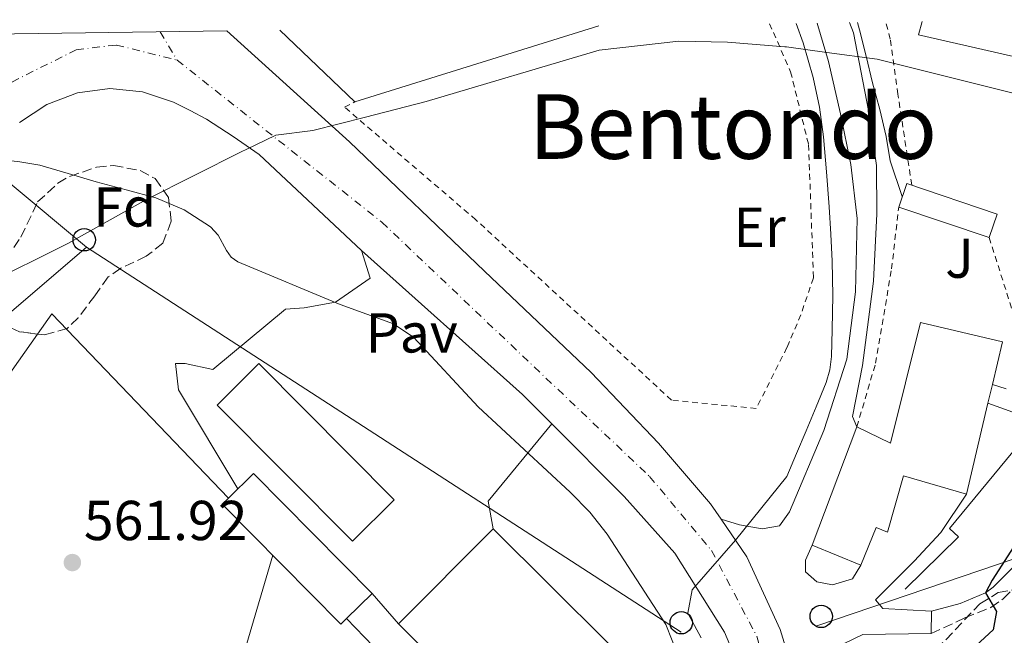
# Model space of a CAD drawing. Units: metres. Extents: x 589998 to 593426, y 4759097 to 4761456.
# Drawn here: x 590477 to 590652, y 4761310 to 4761419 of the extents above; entities that cross this region are included whole.
import ezdxf
from ezdxf.enums import TextEntityAlignment as Align

# ---------------------------------------------------------------- set-up
doc = ezdxf.new("R2010")
doc.units = ezdxf.units.M
doc.header["$MEASUREMENT"] = 0
for name, pattern in [('DGN Style 2', [1.7399219301090239, 1.043953158065414, -0.6959687720436097]), ('DGN Style 3', [2.435890702152634, 1.739921930109024, -0.6959687720436097]), ('DGN Style 4', [2.7856150101045474, 1.391937544087219, -0.6959687720436097, 0.001739921930109024, -0.6959687720436097])]:
    doc.linetypes.add(name, pattern=pattern)
for name, color, linetype, lineweight in [('Camino', 7, 'DGN Style 3', 0), ('Carretera', 9, 'Continuous', 0), ('Cota de punto acotado terreno', 7, 'Continuous', 0), ('Curva de nivel directora', 30, 'Continuous', 30), ('Curva de nivel intermedia', 30, 'Continuous', 0), ('Edificio', 1, 'Continuous', 13), ('Eje de carretera', 7, 'DGN Style 4', 0), ('Etiqueta de uso rústico', 92, 'Continuous', 0), ('Etiqueta de zona arbolada', 92, 'Continuous', 0), ('Límite de municipio', 7, 'Continuous', 0), ('Línea  de muro-pared o tapia', 1, 'Continuous', 13), ('Línea blanca (vial)', 7, 'Continuous', 13), ('Línea de asfalto', 7, 'Continuous', 13), ('Línea de bordillo', 7, 'Continuous', 13), ('Línea de cambio de uso (parcela vista)', 92, 'Continuous', 0), ('Línea de muro de contención', 1, 'Continuous', 13), ('Línea de pavimento', 1, 'Continuous', 0), ('Línea telefónica', 7, 'Continuous', 0), ('Líneas deportivas', 7, 'Continuous', 0), ('Margen derecho', 7, 'Continuous', 0), ('Nave industrial', 1, 'Continuous', 13), ('Pavimento', 7, 'Continuous', 0), ('Poste telefónico', 7, 'Continuous', 0), ('Punto acotado terreno (símbolo)', 7, 'Continuous', 0), ('Tela metálica o alambrada', 7, 'DGN Style 2', 0), ('Texto de rotulación de espacio menor sin especificar', 7, 'Continuous', 0), ('Valla', 7, 'DGN Style 2', 0), ('Zona ajardinada', 92, 'Continuous', 0), ('Zona arbolada', 92, 'DGN Style 3', 0)]:
    doc.layers.add(name, color=color, linetype=linetype, lineweight=lineweight)
doc.styles.add('Style-Arial', font='arial.ttf')

# ---------------------------------------------------------------- blocks, each defined once
blk = doc.blocks.new('5PATER')
at = {"layer": 'Punto acotado terreno (símbolo)', "linetype": 'Continuous', "lineweight": 0}
h = blk.add_hatch(color=51, dxfattribs=at)
edge = h.paths.add_edge_path()
edge.add_ellipse((0, 0), major_axis=(-0.1095731443231308, -0.1110710700762829), ratio=0.9994222409660317, start_angle=0, end_angle=360)
blk = doc.blocks.new('5PTT')
at = {"layer": 'Nave industrial', "color": 7, "linetype": 'Continuous', "lineweight": 30}
blk.add_circle((2.382683753967285e-05, 4.306399822235108e-05), 0.1995000005932858, dxfattribs=at)

msp = doc.modelspace()

# ---------------------------------------------------------------- linework, layer by layer
at = {"layer": 'Camino', "color": 7, "linetype": 'DGN Style 3', "lineweight": 0}
msp.add_polyline3d([(590638.9699999989, 4761310.090000001, 572.7200000000013), (590644.9999999994, 4761312.869999999, 574.5800000000019), (590649.6099999984, 4761314.710000001, 575.0399999999936), (590651.8299999977, 4761316.26, 575.179999999993), (590655.6000000008, 4761320.02, 575.9100000000036), (590667.2999999997, 4761333.37, 578.1199999999953), (590677.9799999994, 4761344.49, 579.1799999999931), (590685.4800000007, 4761351.84, 581.1600000000036), (590690.6000000016, 4761355.500000001, 581.3999999999943), (590698.8599999984, 4761360.57, 581.8000000000029), (590703.1400000008, 4761362.57, 582.2200000000012), (590707.5899999988, 4761364.150000001, 582.8699999999953), (590712.1999999977, 4761365.369999999, 583.5200000000042), (590719.5699999994, 4761366.770000001, 584.2100000000064), (590729.2800000012, 4761368.029999999, 584.9600000000065), (590733.699999998, 4761368.25, 585.3800000000048), (590769.699999998, 4761368.890000002, 589.1399999999995), (590787.100000001, 4761368.640000002, 590.7200000000013), (590806.9200000003, 4761369.930000002, 593.3800000000048), (590811.8799999979, 4761369.940000001, 593.800000000003), (590823.0499999993, 4761367.050000003, 594.3000000000029)], dxfattribs=at)
at = {"layer": 'Carretera', "color": 9, "linetype": 'Continuous', "lineweight": 0}
for points in [[(590467.1799999999, 4761416.82, 565.6699999999983), (590513.4400000015, 4761417.439999999, 566.25), (590535.3000000016, 4761397.67, 566.2700000000041), (590559.37, 4761374.650000001, 566.5899999999965), (590578.3700000013, 4761356.57, 567.8300000000017), (590590.4099999999, 4761344.009999999, 569.3699999999953), (590599.6499999979, 4761333.210000001, 570.5500000000029), (590601.5399999989, 4761330.460000002, 570.75), (590606.13, 4761323.77, 571.2299999999959), (590612.089999999, 4761310.81, 572.029999999999), (590615.690000002, 4761298.970000001, 572.3899999999994)], [(590605.1700000011, 4761303.15, 571.4400000000023), (590602.1700000014, 4761310.329999999, 570.5), (590593.2899999989, 4761324.410000001, 569.3999999999943), (590584.29, 4761334.489999999, 569.1399999999994), (590571.3700000007, 4761347.440000001, 567.9799999999959), (590566.1700000016, 4761352.65, 567.5200000000041), (590537.4899999975, 4761378.33, 566.3000000000029), (590519.2100000004, 4761395.440000001, 566.4799999999959), (590514.5599999991, 4761398.640000002, 566.4600000000064), (590509.8299999972, 4761401.699999999, 566.3699999999953), (590506.9200000014, 4761403.270000001, 566.2200000000012), (590503.9599999998, 4761404.75, 566.029999999999), (590498.4200000011, 4761406.619999999, 566.0599999999977), (590492.6099999996, 4761407.180000001, 566.0399999999936), (590486.8200000004, 4761406.410000001, 565.9700000000012), (590481.36, 4761404.359999999, 565.8600000000006), (590476.5000000006, 4761401.130000002, 565.7100000000064)]]:
    msp.add_polyline3d(points, dxfattribs=at)
at = {"layer": 'Curva de nivel directora', "color": 30, "linetype": 'Continuous', "lineweight": 30, "elevation": 575.0000000000001, "flags": 128}
msp.add_lwpolyline([(590655.3300000003, 4761328.090000001), (590649.8399999985, 4761319.580000001), (590648.7000000008, 4761317.330000001), (590650.6099999996, 4761314.010000002), (590650.0499999986, 4761310.730000001), (590647.0099999988, 4761307.930000001)], dxfattribs=at)
at = {"layer": 'Curva de nivel intermedia', "color": 30, "linetype": 'Continuous', "lineweight": 0, "flags": 128}
for points, elevation in [([(590614.9100000015, 4761418.800000001), (590616.1699999999, 4761415.300000001), (590617.9600000003, 4761409.13), (590619.1000000002, 4761403.869999998), (590619.8300000011, 4761398.57), (590620.3499999997, 4761392.350000001), (590620.79, 4761386.119999998), (590621.0800000007, 4761381.259999999), (590621.3399999999, 4761376.409999998), (590621.4400000004, 4761370.32), (590621.3399999999, 4761364.23), (590621.2100000002, 4761359.439999999), (590620.9100000008, 4761357.07), (590620.2500000015, 4761354.779999998), (590618.49, 4761350.470000001), (590616.7000000018, 4761346.220000001), (590614.9800000008, 4761342.140000002), (590613.2599999997, 4761338.070000002), (590604.0900000011, 4761326.73), (590596.3700000007, 4761317.849999999), (590595.6300000009, 4761313.73), (590598.0100000014, 4761309.310000001)], 570), ([(590633.8500000002, 4761387.96), (590631.6799999998, 4761394.300000002), (590630.9500000011, 4761398.609999998), (590629.8300000014, 4761403.430000001), (590628.5300000005, 4761408.220000001), (590627.3800000015, 4761412.949999999), (590626.2100000003, 4761417.659999999), (590625.8400000016, 4761418.949999998)], 570), ([(590472.9800000021, 4761394.539999999), (590476.5899999996, 4761394.130000002), (590480.1500000001, 4761393.539999999), (590485.1700000004, 4761392.039999999), (590490.1799999995, 4761390.550000001), (590495.5000000015, 4761389.140000001), (590500.8200000012, 4761387.739999998), (590505.8800000016, 4761385.56), (590510.5500000009, 4761382.54), (590511.8899999998, 4761381.060000001), (590513.3899999995, 4761378.319999999), (590514.2600000014, 4761377.130000001), (590515.4300000003, 4761376.33), (590533.6500000015, 4761368.730000001), (590543.1399999999, 4761365.239999999), (590546.8100000002, 4761362.81), (590558.2300000017, 4761350.480000001), (590574.6500000014, 4761335.289999999), (590578.1300000016, 4761331.689999999), (590581.2499999997, 4761327.779999998), (590591.7300000004, 4761311.689999999), (590593.9700000001, 4761306.01)], 565.0000000000001)]:
    msp.add_lwpolyline(points, dxfattribs=dict(at, elevation=elevation))
at = {"layer": 'Edificio', "color": 51, "linetype": 'Continuous', "lineweight": 13, "elevation": 569.8600000000006, "flags": 128}
msp.add_lwpolyline([(590649.3300000001, 4761380.65), (590633.2000000002, 4761386.039999999)], dxfattribs=at)
at = {"layer": 'Edificio', "color": 51, "linetype": 'Continuous', "lineweight": 13, "extrusion": (-0.001341267753165509, -0.005670676323509875, 0.9999830220712992), "elevation": -27215.26940901735, "flags": 128}
msp.add_lwpolyline([(590650.1426977464, 4761276.674794815), (590649.3526716313, 4761273.334741112)], dxfattribs=at)
at = {"layer": 'Edificio', "color": 51, "linetype": 'Continuous', "lineweight": 13, "extrusion": (-0.001374018255391333, -0.005854040934018712, 0.9999819209758629), "elevation": -28107.67739116617, "flags": 128}
msp.add_lwpolyline([(590649.3453067547, 4761268.151047319), (590645.545172937, 4761251.960769899)], dxfattribs=at)
at = {"layer": 'Edificio', "color": 51, "linetype": 'Continuous', "lineweight": 13, "extrusion": (-0.01447459436284185, -0.03818173074180631, 0.9991659729772585), "elevation": -189769.8539886429, "flags": 128}
msp.add_lwpolyline([(-1135530.336040451, 4657640.152423546), (-1135530.336040451, 4657662.683053808)], dxfattribs=at)
at = {"layer": 'Edificio', "color": 51, "linetype": 'Continuous', "lineweight": 13, "extrusion": (-0.0707399489177169, 0.02909465641368627, 0.9970703889873013), "elevation": 97322.42357021797, "flags": 128}
msp.add_lwpolyline([(-4628084.844717952, -1261106.183140952), (-4628084.844717952, -1261115.59620103)], dxfattribs=at)
at = {"layer": 'Edificio', "color": 1, "linetype": 'Continuous', "lineweight": 13}
for points in [[(590650.7300000004, 4761384.779999999, 569.8399999999965), (590649.3300000001, 4761380.65, 569.8600000000006), (590633.2000000002, 4761386.039999999, 569.8600000000006), (590634.6299999999, 4761390.25, 569.779999999999)], [(590649.1100000005, 4761351.109999999, 577.0399999999936), (590645.3099999996, 4761334.92, 576.9400000000023), (590634.0800000001, 4761338.16, 576.4400000000023), (590631.2000000002, 4761328.15, 575.8999999999943), (590629.1900000004, 4761328.960000001, 576.179999999993), (590626.4500000002, 4761322.279999999, 575.9600000000064), (590617.7699999996, 4761325.850000001, 575.2400000000052), (590625.75, 4761346.9, 576.1600000000036), (590631.7300000004, 4761344.01, 576.5399999999936), (590637.0599999996, 4761365.49, 576.820000000007), (590651.6799999997, 4761362.029999999, 577.1000000000058), (590649.9000000004, 4761354.449999999, 577.0599999999977)], [(590543.29, 4761333.930000001, 568), (590535.8499999996, 4761326.539999999, 567.7400000000052), (590511.75, 4761350.800000001, 567.679999999993), (590519.1699999999, 4761358.17, 567.4199999999983)], [(590534.8099999996, 4761312.74, 566.4600000000064), (590533.7800000003, 4761311.730000001, 566.4199999999983), (590512.6500000004, 4761333.130000001, 566.679999999993), (590513.75, 4761334.220000001, 566.679999999993), (590518.2199999997, 4761338.619999999, 566.6600000000036), (590539.3399999999, 4761317.220000001, 566.6199999999953)]]:
    msp.add_polyline3d(points, close=True, dxfattribs=at)
at = {"layer": 'Edificio', "color": 51, "linetype": 'Continuous', "lineweight": 13}
for points in [[(590633.2000000002, 4761386.039999999, 569.8600000000006), (590634.6299999999, 4761390.25, 569.779999999999), (590650.7300000004, 4761384.779999999, 569.8399999999965), (590649.3300000001, 4761380.65, 569.8600000000006)], [(590625.75, 4761346.9, 576.1600000000036), (590631.7300000004, 4761344.01, 576.5399999999936), (590637.0599999996, 4761365.49, 576.820000000007), (590651.6799999997, 4761362.029999999, 577.1000000000058), (590649.9000000004, 4761354.449999999, 577.0599999999977)], [(590535.8499999996, 4761326.539999999, 567.7400000000052), (590511.75, 4761350.800000001, 567.679999999993), (590519.1699999999, 4761358.17, 567.4199999999983), (590543.29, 4761333.930000001, 568), (590535.8499999996, 4761326.539999999, 567.7400000000052)], [(590513.75, 4761334.220000001, 566.679999999993), (590518.2199999997, 4761338.619999999, 566.6600000000036), (590539.3399999999, 4761317.220000001, 566.6199999999953), (590534.8099999996, 4761312.74, 566.4600000000064)], [(590645.3099999996, 4761334.92, 576.9400000000023), (590634.0800000001, 4761338.16, 576.4400000000023), (590631.2000000002, 4761328.15, 575.8999999999943), (590629.1900000004, 4761328.960000001, 576.179999999993), (590626.4500000002, 4761322.279999999, 575.9600000000064)], [(590534.8099999996, 4761312.74, 566.4600000000064), (590533.7800000003, 4761311.730000001, 566.4199999999983), (590512.6500000004, 4761333.130000001, 566.679999999993), (590513.75, 4761334.220000001, 566.679999999993)]]:
    msp.add_polyline3d(points, dxfattribs=at)
at = {"layer": 'Eje de carretera', "color": 7, "linetype": 'DGN Style 4', "lineweight": 0, "extrusion": (0.001754717255897957, -0.002922591985650378, 0.9999941896948388), "elevation": -12313.34997797186, "flags": 128}
msp.add_lwpolyline([(590499.6674322169, 4761401.628006009), (590502.6874626618, 4761396.597984528)], dxfattribs=at)
at = {"layer": 'Eje de carretera', "color": 7, "linetype": 'DGN Style 4', "lineweight": 0}
for points in [[(590472.3480019089, 4761405.358111715, 565.5773000000046), (590475.120000001, 4761408.340000001, 565.779999999999), (590486.600000001, 4761414.08, 565.9299999999931), (590493.7800000004, 4761414.940000001, 566.0099999999948), (590504.5899999996, 4761412.25, 566.1499999999943)], [(590504.5899999996, 4761412.25, 566.1499999999943), (590541.0599999989, 4761383.4, 566.229999999996), (590588.8099999991, 4761338.050000001, 569.4199999999983), (590599.8299999984, 4761324.900000001, 569.800000000003), (590607.8900000008, 4761309.630000001, 571.4499999999971), (590612.1299999988, 4761295.210000001, 572.4400000000024), (590612.1299999988, 4761278.66, 573.1399999999995), (590606.6200000012, 4761250.660000003, 575.6199999999953), (590598.140000001, 4761221.540000002, 577.2200000000013), (590596.0199999998, 4761198.630000001, 578.6000000000059), (590598.140000001, 4761192.27, 578.679999999993), (590604.9299999992, 4761186.330000001, 578.3200000000071)]]:
    msp.add_polyline3d(points, dxfattribs=at)
at = {"layer": 'Límite de municipio', "color": 7, "linetype": 'Continuous', "lineweight": 0}
msp.add_polyline3d([(590470.0599999987, 4761372.119999999, 564.46), (590485.120000001, 4761379.59, 564.73), (590499.1700000018, 4761387.439999999, 564.98), (590516.120000001, 4761395.939999999, 566.34), (590516.8900000006, 4761396.32, 566.4100000000001), (590522.1999999993, 4761398.9, 566.4), (590528.7899999992, 4761399.730000001, 566.3200000000002), (590538.1799999997, 4761402.109999999, 566.5500000000001), (590549.0100000016, 4761404.850000001, 567.0600000000002), (590579.8299999982, 4761414.040000001, 568.5400000000001), (590594.0399999992, 4761415.640000001, 569.12), (590602.6799999997, 4761415.430000001, 569.4200000000001), (590612.9200000018, 4761414.619999999, 569.83), (590613.2199999989, 4761414.600000001, 569.85), (590620.4200000018, 4761413.619999999, 572.4), (590629.3599999994, 4761412.4, 569.52), (590660.2600000016, 4761404.680000001, 567.4)], dxfattribs=at)
at = {"layer": 'Línea  de muro-pared o tapia', "color": 1, "linetype": 'Continuous', "lineweight": 13, "extrusion": (-0.01717626145989431, -0.005343901199049208, 0.9998381962908981), "elevation": -35019.43375750519, "flags": 128}
msp.add_lwpolyline([(-4371012.63980067, 1978108.046568344), (-4371012.63980067, 1978062.461544488)], dxfattribs=at)
at = {"layer": 'Línea  de muro-pared o tapia', "color": 1, "linetype": 'Continuous', "lineweight": 13, "extrusion": (-0.08079189579861842, 0.07740033196272456, 0.9937212175380604), "elevation": 321388.5396963755, "flags": 128}
msp.add_lwpolyline([(-3846740.283766408, -2849387.22458179), (-3846740.283766408, -2849405.815181565)], dxfattribs=at)
at = {"layer": 'Línea  de muro-pared o tapia', "color": 1, "linetype": 'Continuous', "lineweight": 13, "extrusion": (-0.01947000316179213, 0.02029206996195669, 0.9996044972255471), "elevation": 85685.5187810872, "flags": 128}
msp.add_lwpolyline([(-3722558.503203648, -3025640.754134687), (-3722558.503203648, -3025595.23823307)], dxfattribs=at)
at = {"layer": 'Línea  de muro-pared o tapia', "color": 1, "linetype": 'Continuous', "lineweight": 13, "extrusion": (-0.7005407106988027, -0.6753152424357384, 0.2306339870608326), "elevation": -3628950.30084485, "flags": 128}
msp.add_lwpolyline([(-3018061.448320546, 860729.6311549564), (-3018015.274429082, 860729.8366962306), (-3017992.563383231, 860731.028835621)], dxfattribs=at)
at = {"layer": 'Línea blanca (vial)', "color": 7, "linetype": 'Continuous', "lineweight": 13}
for points in [[(590618.6499999987, 4761418.850000001, 572.4700000000012), (590618.8200000008, 4761418.430000001, 572.4700000000012), (590620.7099999996, 4761411.99, 572.3899999999995), (590622.8399999997, 4761402.689999999, 572.2400000000052), (590624.6499999979, 4761393.65, 572.1999999999972), (590625.8099999981, 4761384.010000001, 571.1999999999972), (590625.4899999984, 4761370.970000001, 570.779999999999), (590623.9699999985, 4761358.970000002, 570.6199999999955), (590619.8500000013, 4761346.250000002, 570.3000000000029), (590613.7699999993, 4761331.77, 570.2200000000013), (590611.9299999998, 4761329.290000001, 570.1399999999994), (590608.8899999999, 4761328.730000001, 570.0800000000019), (590604.8099999985, 4761329.449999999, 569.9799999999959), (590601.5399999984, 4761330.460000002, 570.75)], [(590624.4200000021, 4761418.930000001, 572.3300000000017), (590625.1399999997, 4761417.12, 572.350000000006), (590627.8299999987, 4761403.270000001, 572.1799999999931), (590629.2199999989, 4761393.49, 572.0800000000017), (590629.2899999982, 4761384.890000002, 571.6600000000036), (590628.7299999994, 4761372.890000001, 571.2599999999948), (590626.7299999989, 4761357.850000001, 571.1000000000058), (590624.9699999976, 4761348.730000001, 570.7599999999949), (590625.7499999999, 4761346.900000002, 570.779999999999)], [(590645.3099999977, 4761334.920000002, 571.1999999999972), (590640.6899999998, 4761328.090000001, 570.9199999999984), (590635.9299999989, 4761322.970000003, 570.9199999999984), (590629.0899999993, 4761316.09, 571.3200000000071), (590630.37, 4761314.57, 571.5599999999977), (590639.0499999992, 4761314.09, 572.7200000000013)], [(590617.769999998, 4761325.850000001, 570.3600000000007), (590616.5700000002, 4761323.130000001, 570.6199999999955), (590616.5700000002, 4761321.050000003, 570.6000000000059), (590618.6099999985, 4761319.290000001, 570.6000000000059), (590621.4099999992, 4761318.730000002, 570.6000000000059), (590624.9699999976, 4761319.850000001, 570.679999999993), (590626.4499999996, 4761322.279999999, 570.6600000000036)], [(590638.9699999989, 4761310.090000001, 572.8000000000029), (590626.8099999971, 4761309.930000001, 572.5399999999936), (590621.7699999991, 4761307.449999999, 572.5200000000041), (590620.8500000003, 4761296.65, 572.5399999999936), (590618.8900000001, 4761287.37, 572.5), (590616.609999998, 4761283.680000001, 572.5)]]:
    msp.add_polyline3d(points, dxfattribs=at)
at = {"layer": 'Línea de asfalto', "color": 7, "linetype": 'Continuous', "lineweight": 13, "extrusion": (0.3007996582269468, 0.3775458528501393, 0.875773198154758), "elevation": 1975768.067866335, "flags": 128}
msp.add_lwpolyline([(2505048.241673755, -3583333.386519663), (2505055.555197428, -3583334.339447505), (2505093.988331588, -3583336.86677787)], dxfattribs=at)
at = {"layer": 'Línea de asfalto', "color": 7, "linetype": 'Continuous', "lineweight": 13}
for points in [[(590513.440000001, 4761417.439999999, 566.25), (590535.3000000011, 4761397.67, 566.2700000000041), (590559.3699999995, 4761374.650000002, 566.5899999999965), (590578.3700000008, 4761356.570000002, 567.8300000000017), (590590.4099999995, 4761344.01, 569.3699999999953), (590599.6499999975, 4761333.210000002, 570.550000000003), (590601.5399999984, 4761330.460000002, 570.75)], [(590537.4899999971, 4761378.330000001, 566.300000000003), (590519.2100000001, 4761395.440000001, 566.4799999999959), (590514.5599999985, 4761398.640000002, 566.4600000000064), (590509.8299999967, 4761401.699999999, 566.3699999999955), (590506.920000001, 4761403.270000001, 566.2200000000012), (590503.9599999995, 4761404.750000001, 566.029999999999), (590498.4200000007, 4761406.619999999, 566.0599999999977), (590492.6099999992, 4761407.180000001, 566.0399999999936), (590486.82, 4761406.410000001, 565.9700000000012), (590481.3599999994, 4761404.359999999, 565.8600000000007), (590476.5000000001, 4761401.130000002, 565.7100000000064)], [(590605.1700000007, 4761303.15, 571.4400000000026), (590602.170000001, 4761310.33, 570.5000000000001), (590593.2899999984, 4761324.410000003, 569.3999999999943), (590584.2899999997, 4761334.49, 569.1399999999994), (590571.3700000001, 4761347.440000001, 567.979999999996)], [(590601.5399999984, 4761330.460000002, 570.75), (590606.1299999994, 4761323.770000001, 571.2299999999962), (590612.0899999985, 4761310.810000001, 572.029999999999), (590615.6900000017, 4761298.970000001, 572.3899999999995), (590617.1299999988, 4761288.09, 573.3899999999995), (590616.609999998, 4761283.680000001, 573.5200000000041)]]:
    msp.add_polyline3d(points, dxfattribs=at)
at = {"layer": 'Línea de bordillo', "color": 7, "linetype": 'Continuous', "lineweight": 13}
msp.add_polyline3d([(590637.3799999995, 4761419.100000001, 567.3399999999965), (590636.729999999, 4761416.74, 567.3000000000029), (590684.9200000018, 4761405.779999999, 567.3000000000029), (590686.8900000011, 4761414.210000002, 567.2899999999936), (590663.5799999981, 4761419.449999999, 567.1600000000036)], dxfattribs=at)
at = {"layer": 'Línea de cambio de uso (parcela vista)', "color": 92, "linetype": 'Continuous', "lineweight": 0, "extrusion": (-0.01414822477568374, -0.0201024344864188, 0.9996978142736015), "elevation": -103505.075353181, "flags": 128}
msp.add_lwpolyline([(-2257526.319295557, 4232270.090186366), (-2257526.319295556, 4232274.495829315)], dxfattribs=at)
at = {"layer": 'Línea de cambio de uso (parcela vista)', "color": 92, "linetype": 'Continuous', "lineweight": 0, "extrusion": (-0.0331336178049773, -0.006719996573279137, 0.9994283391105182), "elevation": -50997.0661647894, "flags": 128}
msp.add_lwpolyline([(-4548968.251455073, 1524231.287423589), (-4548969.25715656, 1524231.390948742), (-4548989.150500553, 1524252.442049202)], dxfattribs=at)
at = {"layer": 'Línea de cambio de uso (parcela vista)', "color": 92, "linetype": 'Continuous', "lineweight": 0}
msp.add_polyline3d([(590502.6801000005, 4761236.700300001, 561.4799999999959), (590501.2100000001, 4761265.850000001, 561.9799999999959), (590502.3700000001, 4761271.449999999, 562.4799999999959), (590505.29, 4761275.289999999, 562.8000000000029), (590509.3300000001, 4761278.41, 562.8600000000006), (590511.4500000002, 4761282.970000001, 562.8600000000006), (590513.8099999996, 4761298.890000001, 563.3399999999965), (590517.0499999998, 4761308.33, 563.5), (590521.6299999999, 4761324.029999999, 564.3800000000047)], dxfattribs=at)
at = {"layer": 'Línea de muro de contención', "color": 1, "linetype": 'Continuous', "lineweight": 13, "elevation": 574.1600000000036, "flags": 128}
msp.add_lwpolyline([(590652.3700000001, 4761353.689999999), (590649.9000000004, 4761354.449999999)], dxfattribs=at)
at = {"layer": 'Línea de muro de contención', "color": 1, "linetype": 'Continuous', "lineweight": 13}
msp.add_polyline3d([(590649.1100000005, 4761351.109999999, 574.5), (590653.5700000003, 4761349.529999999, 574.2599999999948), (590655.0499999998, 4761346.17, 573.9799999999959), (590654.6500000004, 4761343.850000001, 574.3999999999943), (590642.25, 4761328.810000001, 574.0599999999977), (590643.8899999997, 4761327.289999999, 574.2400000000052), (590634.3300000001, 4761318.01, 572.5200000000041)], dxfattribs=at)
at = {"layer": 'Línea de pavimento', "color": 1, "linetype": 'Continuous', "lineweight": 0, "extrusion": (-0.1148469218565184, -0.01236553262392278, 0.9933062358321373), "elevation": -126138.6169840226, "flags": 128}
msp.add_lwpolyline([(-4670765.279507897, 1089607.756069508), (-4670752.820338799, 1089594.943403689), (-4670747.794636417, 1089595.289691955)], dxfattribs=at)
at = {"layer": 'Línea de pavimento', "color": 1, "linetype": 'Continuous', "lineweight": 0, "elevation": 565.3800000000047, "flags": 128}
msp.add_lwpolyline([(590544.0800000001, 4761311.789999999), (590539.3399999999, 4761317.220000001)], dxfattribs=at)
at = {"layer": 'Línea de pavimento', "color": 1, "linetype": 'Continuous', "lineweight": 0, "extrusion": (0.0003997601523842782, 0.01998800759538635, 0.9998001399000639), "elevation": 95977.90168769573, "flags": 128}
msp.add_lwpolyline([(-495313.715247489, -4771207.315229656), (-495313.7152474891, -4771203.313629976)], dxfattribs=at)
at = {"layer": 'Línea de pavimento', "color": 1, "linetype": 'Continuous', "lineweight": 0}
msp.add_polyline3d([(590515.4400000004, 4761335.880000001, 564.6199999999953), (590504.8499999996, 4761353.529999999, 563.9600000000064), (590504.29, 4761358.17, 563.9600000000064), (590506.0499999998, 4761358.17, 563.9799999999959), (590510.9699999997, 4761357.130000001, 564.0399999999936), (590523.8899999997, 4761367.850000001, 564.3000000000029), (590527.25, 4761368.09, 564.5), (590532.8499999996, 4761369.130000001, 564.9400000000023), (590539.0099999999, 4761373.369999999, 565.8800000000047), (590537.4900000002, 4761378.33, 566.0599999999977)], dxfattribs=at)
at = {"layer": 'Línea telefónica', "color": 7, "linetype": 'Continuous', "lineweight": 0, "extrusion": (0.01170948059692509, -0.009763640441302956, 0.999883772940377), "elevation": -39009.40413557608, "flags": 128}
msp.add_lwpolyline([(590441.3701166976, 4761224.992247088), (590427.7678874725, 4761236.33278764)], dxfattribs=at)
at = {"layer": 'Línea telefónica', "color": 7, "linetype": 'Continuous', "lineweight": 0, "extrusion": (-0.01529030341617174, 0.009898732943469367, 0.9998340970918903), "elevation": 38667.51680968529, "flags": 128}
msp.add_lwpolyline([(590428.0685219212, 4761229.430619765), (590534.0713006938, 4761160.817258148)], dxfattribs=at)
at = {"layer": 'Línea telefónica', "color": 7, "linetype": 'Continuous', "lineweight": 0, "extrusion": (-0.1028533164455308, -0.03493898043978261, 0.9940827243957034), "elevation": -226533.9427156453, "flags": 128}
msp.add_lwpolyline([(-4318325.88097222, 2078379.452769868), (-4318325.88097222, 2078540.832666074)], dxfattribs=at)
at = {"layer": 'Línea telefónica', "color": 7, "linetype": 'Continuous', "lineweight": 0}
msp.add_polyline3d([(590015.5799999973, 4760656.720000001, 595.9600000000064), (590035.5799999976, 4760690.769999999, 591.4700000000012), (590102.772304591, 4760854.053374661, 580.3736999999965), (590125.6658128423, 4760909.686669395, 576.5929999999935), (590230.260000002, 4761163.86, 559.320000000007), (590334.3400000009, 4761246.890000001, 562.6000000000058), (590336.4436342259, 4761248.692003676, 562.6291999999958), (590488.4699999979, 4761378.92, 564.7400000000052)], dxfattribs=at)
at = {"layer": 'Líneas deportivas', "color": 7, "linetype": 'Continuous', "lineweight": 0}
msp.add_polyline3d([(590574.7800000003, 4761281.27, 565.4199999999983), (590544.0800000001, 4761311.789999999, 565.5200000000041), (590560.9299999997, 4761328.730000001, 565.8399999999965), (590591.6200000001, 4761298.210000001, 565.4400000000023), (590574.7800000003, 4761281.27, 565.4199999999983)], dxfattribs=at)
at = {"layer": 'Margen derecho', "color": 7, "linetype": 'Continuous', "lineweight": 0}
msp.add_polyline3d([(590639.0499999992, 4761314.09, 572.7200000000013), (590644.1299999976, 4761315.450000001, 574.5800000000019), (590648.6999999986, 4761317.330000001, 575.0599999999977), (590650.0500000007, 4761318.33, 575.179999999993), (590653.6200000005, 4761321.880000002, 575.9100000000036), (590665.2899999982, 4761335.210000002, 578.1199999999953), (590676.0500000004, 4761346.41, 579.1799999999931), (590683.7300000004, 4761353.930000001, 581.1600000000036), (590689.0900000005, 4761357.77, 581.3999999999943), (590697.5700000008, 4761362.970000001, 581.8000000000029), (590702.1099999981, 4761365.09, 582.2200000000012), (590706.7799999998, 4761366.75, 582.8699999999953), (590711.5899999999, 4761368.02, 583.5200000000042), (590719.1499999971, 4761369.460000002, 584.2100000000064), (590729.0399999976, 4761370.74, 584.9600000000065), (590733.6099999986, 4761370.970000001, 585.3800000000048), (590769.6900000012, 4761371.609999999, 589.1399999999995), (590787.0499999995, 4761371.37, 590.7200000000013), (590813.2899999983, 4761372.590000001, 593.8600000000006), (590826.5300000019, 4761371.730000001, 594.3000000000029)], dxfattribs=at)
at = {"layer": 'Tela metálica o alambrada', "color": 7, "linetype": 'DGN Style 2', "lineweight": 0}
for points in [[(590610.1799999997, 4761418.74, 566.9799999999959), (590613.9400000004, 4761410.16, 567.1199999999953), (590617.1399999997, 4761397.189999999, 567.1999999999971), (590618.0099999999, 4761373.449999999, 567), (590615.7699999996, 4761366.890000001, 566.9600000000064), (590613.29, 4761361.050000001, 566.9600000000064), (590607.8099999996, 4761350.17, 566.9199999999983), (590592.6900000004, 4761351.689999999, 567.0599999999977), (590557.8300000001, 4761383.810000001, 567.0399999999936), (590534.4199999999, 4761403.890000001, 566.5599999999977), (590536.25, 4761404.789999999, 566.6399999999994)], [(590625.75, 4761346.9, 571.6399999999994), (590629.0899999999, 4761358.25, 571.3800000000047), (590631.9299999997, 4761375.050000001, 570.8399999999965), (590633.2000000002, 4761386.039999999, 569.9199999999983)]]:
    msp.add_polyline3d(points, dxfattribs=at)
at = {"layer": 'Valla', "color": 7, "linetype": 'DGN Style 2', "lineweight": 0, "extrusion": (-0.04340705180422353, 0.1368769033559849, 0.9896365702526063), "elevation": 626649.7952800123, "flags": 128}
msp.add_lwpolyline([(-2002327.39595132, -4314812.589764015), (-2002327.39595132, -4314787.519213562)], dxfattribs=at)
at = {"layer": 'Valla', "color": 7, "linetype": 'DGN Style 2', "lineweight": 0}
msp.add_polyline3d([(590635.54, 4761390, 568.9499999999971), (590633.0499999998, 4761406.180000001, 568.8000000000029), (590631.7000000002, 4761416, 568.8300000000017), (590630.8799999999, 4761419.01, 568.7899999999936)], dxfattribs=at)
at = {"layer": 'Zona arbolada', "color": 92, "linetype": 'DGN Style 3', "lineweight": 0}
msp.add_polyline3d([(590485.0099999999, 4761364.41, 569.1399999999994), (590480.9699999997, 4761363.289999999, 569.1399999999994), (590476.5300000003, 4761363.850000001, 569.0599999999977), (590472.0300000003, 4761365.869999999, 568.9900000000052), (590469.1699999999, 4761368.49, 568.9600000000064), (590468.0499999998, 4761371.77, 568.9600000000064), (590468.5700000003, 4761372.09, 571.3999999999943), (590475.4699999997, 4761378.890000001, 569.0800000000017), (590476.7699999996, 4761380.730000001, 568.8399999999965), (590479.7300000004, 4761386.970000001, 568.9199999999983), (590483.3399999999, 4761390.32, 569.3600000000006), (590485.4100000003, 4761391.529999999, 569.4799999999959), (590490.2599999999, 4761393.17, 569.2299999999959), (590493.25, 4761393.449999999, 569.1000000000058), (590498.04, 4761392.600000001, 569.1300000000047), (590500.6900000004, 4761391.130000001, 569.1399999999994), (590503.0899999999, 4761387.77, 569.0599999999977), (590503.5300000003, 4761383.529999999, 568.6600000000036), (590502.0499999998, 4761379.609999999, 568.2200000000012), (590499.0899999999, 4761377.289999999, 567.9400000000023), (590494.5599999996, 4761375.16, 568.5), (590492.3300000001, 4761373.609999999, 568.8600000000006), (590489.9299999997, 4761370.25, 569.2599999999948), (590486.9800000004, 4761366.350000001, 569.1900000000023)], close=True, dxfattribs=at)
for points in [[(590475.4699999997, 4761378.890000001, 569.0800000000017), (590476.7699999996, 4761380.730000001, 568.8399999999965), (590479.7300000004, 4761386.970000001, 568.9199999999983), (590483.3399999999, 4761390.32, 569.3600000000006), (590485.4100000003, 4761391.529999999, 569.4799999999959), (590490.2599999999, 4761393.17, 569.2299999999959), (590493.25, 4761393.449999999, 569.1000000000058), (590498.04, 4761392.600000001, 569.1300000000047), (590500.6900000004, 4761391.130000001, 569.1399999999994), (590503.0899999999, 4761387.77, 569.0599999999977), (590503.5300000003, 4761383.529999999, 568.6600000000036), (590502.0499999998, 4761379.609999999, 568.2200000000012), (590499.0899999999, 4761377.289999999, 567.9400000000023), (590494.5599999996, 4761375.16, 568.5), (590492.3300000001, 4761373.609999999, 568.8600000000006), (590489.9299999997, 4761370.25, 569.2599999999948), (590486.9800000004, 4761366.350000001, 569.1900000000023), (590485.0099999999, 4761364.41, 569.1399999999994), (590480.9699999997, 4761363.289999999, 569.1399999999994), (590479.7150999998, 4761363.4483, 569.1174000000028)], [(590479.7150999998, 4761363.4483, 569.1174000000028), (590476.5300000003, 4761363.850000001, 569.0599999999977)], [(590652.9699999997, 4761294.01, 587.3899999999994), (590642.4100000003, 4761286.980000001, 586.6300000000047), (590637.0099999999, 4761282.359999999, 586.1900000000023), (590632.4900000002, 4761277.67, 585.9400000000023), (590628.7000000002, 4761272.75, 585.3500000000058), (590625.3700000001, 4761267.77, 584.7100000000064), (590621.9299999997, 4761260.09, 583.8300000000017), (590618.5499999998, 4761256.439999999, 582.9199999999983), (590617.9299999997, 4761256.09, 582.8300000000017), (590615.0099999999, 4761256.65, 582.8500000000058), (590612.2100000001, 4761259.130000001, 583.1699999999983), (590610.7300000004, 4761263.050000001, 583.4100000000036), (590610.8099999996, 4761267.850000001, 583.2700000000041), (590612.6200000001, 4761272.5, 582.9400000000023), (590615.9299999997, 4761276.960000001, 582.6900000000023), (590624.4900000002, 4761287.130000001, 582.6900000000023), (590630.6500000004, 4761296.01, 582.5500000000029), (590636.5300000003, 4761303.689999999, 583.0899999999965), (590647.6600000003, 4761315.350000001, 583.6499999999943), (590650.9299999997, 4761317.369999999, 583.75), (590658.8099999996, 4761318.730000001, 583.4700000000012)], [(590652.9699999997, 4761294.01, 587.3899999999994), (590642.4100000003, 4761286.980000001, 586.6300000000047), (590637.0099999999, 4761282.359999999, 586.1900000000023), (590632.4900000002, 4761277.67, 585.9400000000023), (590628.7000000002, 4761272.75, 585.3500000000058), (590625.3700000001, 4761267.77, 584.7100000000064), (590621.9299999997, 4761260.09, 583.8300000000017), (590618.5499999998, 4761256.439999999, 582.9199999999983), (590617.9299999997, 4761256.09, 582.8300000000017), (590615.0099999999, 4761256.65, 582.8500000000058), (590612.2100000001, 4761259.130000001, 583.1699999999983), (590610.7300000004, 4761263.050000001, 583.4100000000036), (590610.8099999996, 4761267.850000001, 583.2700000000041), (590612.6200000001, 4761272.5, 582.9400000000023), (590615.9299999997, 4761276.960000001, 582.6900000000023), (590624.4900000002, 4761287.130000001, 582.6900000000023), (590630.6500000004, 4761296.01, 582.5500000000029), (590636.5300000003, 4761303.689999999, 583.0899999999965), (590647.6600000003, 4761315.350000001, 583.6499999999943), (590650.9299999997, 4761317.369999999, 583.75), (590658.8099999996, 4761318.730000001, 583.4700000000012)]]:
    msp.add_polyline3d(points, dxfattribs=at)

# ---------------------------------------------------------------- block references
at = {"layer": 'Poste telefónico', "color": 7, "linetype": 'Continuous', "lineweight": 0, "xscale": 10, "yscale": 10, "zscale": 10}
for p in [(590488.0399999986, 4761380.240000002, 564.7599999999948), (590619.3900000014, 4761313.140000002, 571.6000000000058), (590594.449999999, 4761312.01, 567.8899999999994)]:
    msp.add_blockref('5PTT', p, dxfattribs=at)
at = {"layer": 'Punto acotado terreno (símbolo)', "color": 7, "linetype": 'Continuous', "lineweight": 0, "xscale": 10, "yscale": 10, "zscale": 10}
msp.add_blockref('5PATER', (590485.9299999982, 4761322.730000001, 561.9199999999987), dxfattribs=at)

# ---------------------------------------------------------------- texts
at = {"layer": 'Cota de punto acotado terreno', "color": 7, "linetype": 'Continuous', "lineweight": 0, "style": 'Style-Arial'}
msp.add_text('561.92', height=7.000000000000002, dxfattribs=at).set_placement((590487.9800000003, 4761326.730000001, 561.9199999999983))
at = {"layer": 'Etiqueta de uso rústico', "color": 92, "linetype": 'Continuous', "lineweight": 0, "style": 'Style-Arial'}
msp.add_text('Er', height=7.000000000000002, dxfattribs=at).set_placement((590608.4154566077, 4761382.48001, 569.1499999999943), align=Align.MIDDLE_CENTER)
at = {"layer": 'Etiqueta de zona arbolada', "color": 92, "linetype": 'Continuous', "lineweight": 0, "style": 'Style-Arial'}
msp.add_text('Fd', height=7.000000000000002, dxfattribs=at).set_placement((590495.2574413656, 4761386.080010001, 564.9199999999983), align=Align.MIDDLE_CENTER)
at = {"layer": 'Pavimento', "color": 7, "linetype": 'Continuous', "lineweight": 0, "style": 'Style-Arial'}
msp.add_text('Pav', height=7.000000000000002, dxfattribs=at).set_placement((590546.4157062583, 4761363.650010001, 564.9900000000052), align=Align.MIDDLE_CENTER)
at = {"layer": 'Texto de rotulación de espacio menor sin especificar', "color": 7, "linetype": 'Continuous', "lineweight": 0, "style": 'Style-Arial'}
msp.add_text('Bentondo', height=11.5, dxfattribs=at).set_placement((590603.6496581826, 4761400.410010001, 568.5399999999936), align=Align.MIDDLE_CENTER)
at = {"layer": 'Zona ajardinada', "color": 92, "linetype": 'Continuous', "lineweight": 0, "style": 'Style-Arial'}
msp.add_text('J', height=7.000000000000002, dxfattribs=at).set_placement((590644.046905136, 4761376.960010001, 570), align=Align.MIDDLE_CENTER)

doc.saveas('drawing.dxf')
